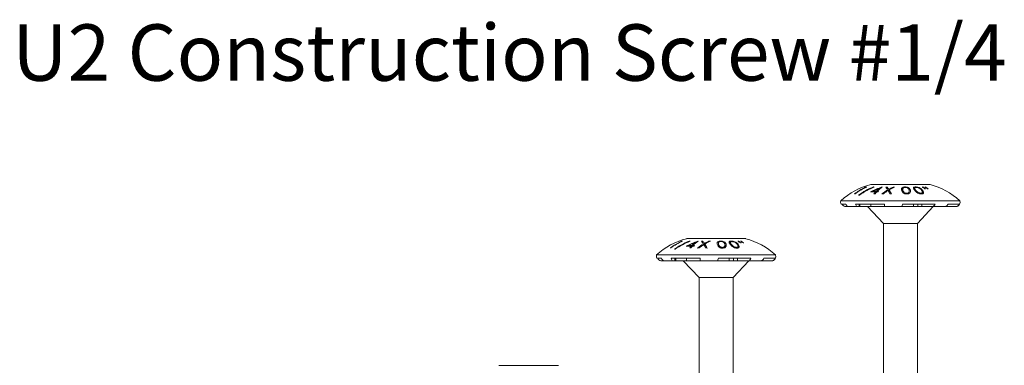
# Model space of a CAD drawing. Units: millimetres. Extents: x 11 to 131, y 16 to 137.
# Drawn here: x 11 to 131, y 95 to 137 of the extents above; entities that cross this region are included whole.
import ezdxf

# ---------------------------------------------------------------- set-up
doc = ezdxf.new("R2010")
doc.units = ezdxf.units.MM
doc.styles.add('SLDTEXTSTYLE0', font='TXT', dxfattribs={"width": 0.75})

msp = doc.modelspace()

# ---------------------------------------------------------------- linework, layer by layer
at = {"color": 7, "linetype": 'Continuous', "lineweight": 15}
for p, q in [((114.34, 116.6), (114.34, 116.56)), ((114.42, 116.66), (114.42, 116.6)), ((122.28, 116.98), (115.03, 116.98)), ((115.36, 116.67), (115.36, 116.61)), ((117.04, 116.66), (117.04, 116.41)), ((117.77, 116.66), (117.77, 116.56)), ((119.22, 116.68), (119.22, 116.61)), ((120.38, 116.51), (120.38, 116.27)), ((120.51, 116.67), (120.51, 116.61)), ((121.41, 116.67), (121.41, 116.58)), ((121.74, 116.66), (121.74, 116.59)), ((115.32, 116.15), (115.32, 116.06)), ((115.63, 116.07), (115.63, 115.92)), ((115.71, 116.16), (115.71, 116.01)), ((115.84, 116.15), (115.84, 116.06)), ((116.07, 116.49), (116.07, 116.35)), ((117.1, 116.32), (117.1, 116.21)), ((117.23, 116.39), (117.23, 116.09)), ((117.28, 116.32), (117.28, 116)), ((118.93, 116.42), (118.93, 116.04)), ((119.42, 115.91), (119.42, 115.82)), ((119.72, 116.07), (119.72, 115.89)), ((119.74, 115.9), (119.74, 116.19)), ((119.87, 116.29), (119.87, 116.06)), ((120.51, 116.29), (120.51, 116.13)), ((121.14, 115.91), (121.14, 115.82)), ((121.33, 115.84), (121.33, 116.05)), ((121.35, 116.29), (121.35, 116.06)), ((125.91, 115), (111.39, 115)), ((111.99, 114.58), (111.41, 114.58)), ((112.27, 114.28), (111.89, 114.28)), ((113.36, 114.28), (112.27, 114.28)), ((116.71, 114.58), (113.17, 114.58)), ((113.63, 114.28), (113.36, 114.28)), ((113.63, 114.58), (113.63, 114.28)), ((113.63, 114.28), (113.72, 114.28)), ((113.72, 114.28), (113.72, 114.58)), ((115.04, 114.28), (113.72, 114.28)), ((114.65, 114.28), (116.58, 112.23)), ((115.04, 114.58), (115.04, 114.28)), ((116.71, 114.28), (115.04, 114.28)), ((118.81, 114.28), (116.71, 114.28)), ((120.24, 114.28), (118.81, 114.28)), ((122.89, 114.58), (118.93, 114.58)), ((120.24, 114.58), (120.24, 114.28)), ((120.24, 114.28), (120.79, 114.28)), ((120.73, 112.23), (122.65, 114.28)), ((120.79, 114.28), (120.79, 114.58)), ((121.26, 114.28), (121.13, 114.28)), ((121.26, 114.58), (121.26, 114.28)), ((121.26, 114.28), (122.62, 114.28)), ((124.14, 114.28), (122.62, 114.28)), ((124.14, 114.28), (125.54, 114.28)), ((125.88, 114.58), (124.48, 114.58)), ((125.55, 114.28), (125.54, 114.28)), ((116.58, 112.23), (116.58, 85.26)), ((120.73, 112.23), (116.58, 112.23)), ((120.73, 85.26), (120.73, 112.23)), ((91.86, 109.99), (91.86, 109.95)), ((91.94, 110.05), (91.94, 109.99)), ((99.8, 110.37), (92.55, 110.37)), ((92.84, 109.55), (92.84, 109.46)), ((92.88, 110.06), (92.88, 110)), ((93.15, 109.46), (93.15, 109.31)), ((93.23, 109.55), (93.23, 109.4)), ((93.36, 109.54), (93.36, 109.45)), ((93.59, 109.88), (93.59, 109.74)), ((94.56, 110.05), (94.56, 109.8)), ((94.62, 109.71), (94.62, 109.6)), ((94.76, 109.79), (94.76, 109.48)), ((94.8, 109.71), (94.8, 109.39)), ((95.29, 110.05), (95.29, 109.96)), ((96.45, 109.81), (96.45, 109.44)), ((96.74, 110.07), (96.74, 110)), ((96.94, 109.3), (96.94, 109.21)), ((97.24, 109.47), (97.24, 109.28)), ((97.26, 109.29), (97.26, 109.58)), ((97.39, 109.68), (97.39, 109.45)), ((97.9, 109.91), (97.9, 109.67)), ((98.03, 110.07), (98.03, 110)), ((98.03, 109.69), (98.03, 109.53)), ((98.66, 109.3), (98.66, 109.21)), ((98.85, 109.23), (98.85, 109.44)), ((98.87, 109.68), (98.87, 109.45)), ((98.94, 110.06), (98.94, 109.98)), ((99.26, 110.06), (99.26, 109.98)), ((103.43, 108.39), (88.91, 108.39)), ((89.51, 107.97), (88.93, 107.97)), ((89.79, 107.67), (89.41, 107.67)), ((90.88, 107.67), (89.79, 107.67)), ((94.23, 107.97), (90.69, 107.97)), ((91.15, 107.67), (90.88, 107.67)), ((91.15, 107.97), (91.15, 107.67)), ((91.15, 107.67), (91.25, 107.67)), ((91.25, 107.67), (91.25, 107.97)), ((92.56, 107.67), (91.25, 107.67)), ((92.17, 107.67), (94.1, 105.62)), ((92.56, 107.97), (92.56, 107.67)), ((94.23, 107.67), (92.56, 107.67)), ((96.33, 107.67), (94.23, 107.67)), ((97.76, 107.67), (96.33, 107.67)), ((100.41, 107.97), (96.45, 107.97)), ((97.76, 107.97), (97.76, 107.67)), ((97.76, 107.67), (98.31, 107.67)), ((98.25, 105.62), (100.17, 107.67)), ((98.31, 107.67), (98.31, 107.97)), ((98.78, 107.67), (98.65, 107.67)), ((98.78, 107.97), (98.78, 107.67)), ((98.78, 107.67), (100.14, 107.67)), ((101.66, 107.67), (100.14, 107.67)), ((101.66, 107.67), (103.06, 107.67)), ((103.4, 107.97), (102, 107.97)), ((103.07, 107.67), (103.06, 107.67)), ((94.1, 105.62), (94.1, 84.99)), ((98.25, 105.62), (94.1, 105.62)), ((98.25, 84.99), (98.25, 105.62)), ((76.93, 94.91), (69.68, 94.91))]:
    msp.add_line(p, q, dxfattribs=at)
at = {"color": 8, "linetype": 'Continuous', "lineweight": 15}
for p, q in [((118.95, 116.29), (118.95, 116.02)), ((96.47, 109.69), (96.47, 109.42))]:
    msp.add_line(p, q, dxfattribs=at)
at = {"color": 7, "linetype": 'Continuous', "lineweight": 15}
for centre, radius, start, end in [((117.24, 108.59), 8.67, 104.7763, 132.406), ((120.06, 108.59), 8.67, 47.594, 75.2237), ((111.93, 114.82), 0.568, 161.8198, 204.9798), ((125.37, 114.82), 0.568, 288.1802, 18.1802), ((94.76, 101.98), 8.67, 104.7763, 132.406), ((97.58, 101.98), 8.67, 47.594, 75.2237), ((89.45, 108.21), 0.568, 161.8198, 204.9798), ((102.89, 108.21), 0.568, 288.1802, 18.1802)]:
    msp.add_arc(centre, radius, start, end, dxfattribs=at)
for points in [[(114.34, 116.6), (113.89, 116.39), (113.46, 116.14), (113.05, 115.84)], [(113.12, 115.84), (113.57, 116.17), (114.05, 116.44), (114.55, 116.66)], [(115.36, 116.67), (114.72, 116.42), (114.12, 116.09), (113.56, 115.68)], [(113.67, 115.69), (114.23, 116.09), (114.83, 116.42), (115.47, 116.66)], [(114.42, 116.66), (114.36, 116.64), (114.3, 116.62), (114.24, 116.6)], [(114.24, 116.6), (114.27, 116.6), (114.31, 116.6), (114.34, 116.6)], [(114.55, 116.66), (114.51, 116.66), (114.46, 116.66), (114.42, 116.66)], [(116.42, 116.67), (115.93, 116.51), (115.46, 116.31), (115, 116.06)], [(115.47, 116.66), (115.43, 116.66), (115.4, 116.66), (115.36, 116.67)], [(115.84, 116.15), (116.04, 116.35), (116.24, 116.52), (116.44, 116.67)], [(116.44, 116.67), (116.44, 116.67), (116.43, 116.67), (116.42, 116.67)], [(117.04, 116.66), (116.98, 116.66), (116.92, 116.65), (116.86, 116.65)], [(116.86, 116.65), (116.94, 116.56), (117.02, 116.45), (117.1, 116.32)], [(117.23, 116.39), (117.17, 116.49), (117.1, 116.58), (117.04, 116.66)], [(117.77, 116.66), (117.59, 116.58), (117.41, 116.49), (117.23, 116.39)], [(117.28, 116.32), (117.5, 116.45), (117.72, 116.56), (117.95, 116.65)], [(117.95, 116.65), (117.89, 116.65), (117.83, 116.66), (117.77, 116.66)], [(121.41, 116.67), (121.37, 116.67), (121.33, 116.66), (121.29, 116.66)], [(121.29, 116.66), (121.4, 116.6), (121.51, 116.53), (121.62, 116.45)], [(121.71, 116.45), (121.61, 116.53), (121.51, 116.6), (121.41, 116.67)], [(121.74, 116.66), (121.7, 116.66), (121.66, 116.67), (121.62, 116.67)], [(121.62, 116.67), (121.73, 116.6), (121.84, 116.53), (121.94, 116.45)], [(122.03, 116.45), (121.93, 116.53), (121.84, 116.6), (121.74, 116.66)], [(113.05, 115.84), (113.07, 115.84), (113.1, 115.84), (113.12, 115.84)], [(113.56, 115.68), (113.6, 115.68), (113.63, 115.69), (113.67, 115.69)], [(115, 116.06), (115.21, 116.07), (115.42, 116.07), (115.63, 116.07)], [(115.32, 116.15), (115.57, 116.28), (115.82, 116.39), (116.07, 116.49)], [(115.71, 116.16), (115.58, 116.16), (115.45, 116.16), (115.32, 116.15)], [(115.63, 116.07), (115.56, 116), (115.49, 115.92), (115.43, 115.84)], [(115.43, 115.84), (115.47, 115.84), (115.52, 115.84), (115.56, 115.84)], [(115.56, 115.84), (115.63, 115.92), (115.69, 115.99), (115.76, 116.06)], [(116.07, 116.49), (115.95, 116.39), (115.83, 116.28), (115.71, 116.16)], [(115.76, 116.06), (115.81, 116.06), (115.87, 116.06), (115.92, 116.06)], [(116, 116.14), (115.95, 116.15), (115.9, 116.15), (115.84, 116.15)], [(115.92, 116.06), (115.95, 116.09), (115.97, 116.11), (116, 116.14)], [(117.1, 116.32), (116.86, 116.18), (116.63, 116.01), (116.4, 115.83)], [(116.4, 115.83), (116.46, 115.83), (116.52, 115.84), (116.58, 115.84)], [(116.58, 115.84), (116.76, 115.99), (116.96, 116.12), (117.15, 116.24)], [(117.15, 116.24), (117.23, 116.12), (117.3, 115.99), (117.37, 115.84)], [(117.55, 115.83), (117.46, 116.01), (117.37, 116.18), (117.28, 116.32)], [(117.37, 115.84), (117.43, 115.84), (117.49, 115.83), (117.55, 115.83)], [(121.62, 116.45), (121.65, 116.45), (121.68, 116.45), (121.71, 116.45)], [(121.94, 116.45), (121.97, 116.45), (122, 116.45), (122.03, 116.45)], [(111.89, 114.28), (111.74, 114.33), (111.61, 114.43), (111.54, 114.58)], [(112.27, 114.28), (112.14, 114.33), (112.04, 114.43), (111.99, 114.58)], [(113.36, 114.28), (113.28, 114.33), (113.2, 114.44), (113.17, 114.58)], [(116.71, 114.28), (116.71, 114.33), (116.71, 114.43), (116.71, 114.58)], [(118.81, 114.28), (118.86, 114.33), (118.9, 114.43), (118.93, 114.58)], [(122.62, 114.28), (122.74, 114.33), (122.84, 114.43), (122.89, 114.58)], [(124.14, 114.28), (124.29, 114.33), (124.41, 114.43), (124.48, 114.58)], [(125.54, 114.28), (125.69, 114.33), (125.81, 114.43), (125.88, 114.58)], [(91.86, 109.99), (91.41, 109.79), (90.98, 109.53), (90.57, 109.24)], [(90.64, 109.24), (91.09, 109.56), (91.57, 109.84), (92.07, 110.06)], [(92.88, 110.06), (92.24, 109.81), (91.64, 109.48), (91.08, 109.07)], [(91.19, 109.08), (91.75, 109.49), (92.35, 109.81), (92.99, 110.05)], [(91.94, 110.05), (91.88, 110.03), (91.82, 110.01), (91.76, 109.99)], [(91.76, 109.99), (91.79, 109.99), (91.83, 109.99), (91.86, 109.99)], [(92.07, 110.06), (92.03, 110.06), (91.98, 110.06), (91.94, 110.05)], [(93.94, 110.06), (93.45, 109.9), (92.98, 109.7), (92.52, 109.45)], [(92.52, 109.45), (92.73, 109.46), (92.94, 109.47), (93.15, 109.46)], [(92.84, 109.55), (93.09, 109.67), (93.34, 109.78), (93.59, 109.88)], [(93.23, 109.55), (93.1, 109.55), (92.97, 109.55), (92.84, 109.55)], [(92.99, 110.05), (92.95, 110.06), (92.92, 110.06), (92.88, 110.06)], [(93.15, 109.46), (93.08, 109.39), (93.01, 109.31), (92.95, 109.23)], [(93.08, 109.23), (93.15, 109.31), (93.21, 109.38), (93.28, 109.46)], [(93.59, 109.88), (93.47, 109.78), (93.35, 109.67), (93.23, 109.55)], [(93.28, 109.46), (93.33, 109.46), (93.39, 109.45), (93.44, 109.45)], [(93.36, 109.54), (93.56, 109.74), (93.76, 109.92), (93.97, 110.06)], [(93.52, 109.54), (93.47, 109.54), (93.42, 109.54), (93.36, 109.54)], [(93.44, 109.45), (93.47, 109.48), (93.5, 109.51), (93.52, 109.54)], [(94.62, 109.71), (94.38, 109.57), (94.15, 109.4), (93.92, 109.22)], [(93.97, 110.06), (93.96, 110.06), (93.95, 110.06), (93.94, 110.06)], [(94.1, 109.23), (94.28, 109.38), (94.48, 109.51), (94.67, 109.63)], [(94.56, 110.05), (94.5, 110.05), (94.44, 110.05), (94.38, 110.04)], [(94.38, 110.04), (94.46, 109.95), (94.55, 109.84), (94.62, 109.71)], [(94.76, 109.79), (94.69, 109.89), (94.63, 109.97), (94.56, 110.05)], [(94.67, 109.63), (94.75, 109.51), (94.82, 109.38), (94.89, 109.23)], [(95.29, 110.05), (95.11, 109.97), (94.93, 109.89), (94.76, 109.79)], [(94.8, 109.71), (95.02, 109.84), (95.24, 109.95), (95.47, 110.04)], [(95.07, 109.22), (94.98, 109.41), (94.89, 109.57), (94.8, 109.71)], [(95.47, 110.04), (95.41, 110.05), (95.35, 110.05), (95.29, 110.05)], [(98.94, 110.06), (98.89, 110.06), (98.85, 110.06), (98.81, 110.06)], [(98.81, 110.06), (98.92, 109.99), (99.03, 109.92), (99.14, 109.84)], [(99.23, 109.85), (99.13, 109.92), (99.03, 109.99), (98.94, 110.06)], [(99.26, 110.06), (99.22, 110.06), (99.18, 110.06), (99.14, 110.06)], [(99.14, 110.06), (99.25, 109.99), (99.36, 109.92), (99.46, 109.85)], [(99.14, 109.84), (99.17, 109.85), (99.2, 109.85), (99.23, 109.85)], [(99.55, 109.84), (99.45, 109.92), (99.36, 109.99), (99.26, 110.06)], [(99.46, 109.85), (99.49, 109.85), (99.52, 109.84), (99.55, 109.84)], [(90.57, 109.24), (90.59, 109.24), (90.62, 109.24), (90.64, 109.24)], [(91.08, 109.07), (91.12, 109.08), (91.15, 109.08), (91.19, 109.08)], [(92.95, 109.23), (92.99, 109.23), (93.04, 109.23), (93.08, 109.23)], [(93.92, 109.22), (93.98, 109.23), (94.04, 109.23), (94.1, 109.23)], [(94.89, 109.23), (94.95, 109.23), (95.01, 109.23), (95.07, 109.22)], [(89.41, 107.67), (89.26, 107.72), (89.13, 107.83), (89.06, 107.97)], [(89.79, 107.67), (89.67, 107.72), (89.56, 107.83), (89.51, 107.97)], [(90.88, 107.67), (90.8, 107.72), (90.73, 107.83), (90.69, 107.97)], [(94.23, 107.67), (94.23, 107.72), (94.23, 107.83), (94.23, 107.97)], [(96.33, 107.67), (96.38, 107.72), (96.42, 107.83), (96.45, 107.97)], [(100.14, 107.67), (100.26, 107.72), (100.36, 107.83), (100.41, 107.97)], [(101.66, 107.67), (101.81, 107.72), (101.93, 107.83), (102, 107.97)], [(103.06, 107.67), (103.21, 107.72), (103.33, 107.83), (103.4, 107.97)]]:
    msp.add_open_spline(points, degree=3, dxfattribs=at)
for points, knots in [([(119.22, 116.68), (119.17, 116.68), (119.12, 116.67), (119.03, 116.66), (118.99, 116.65), (118.89, 116.61), (118.84, 116.58), (118.79, 116.5), (118.78, 116.46), (118.78, 116.38), (118.79, 116.33), (118.8, 116.29)], [0, 0, 0, 0, 0.125, 0.125, 0.25, 0.25, 0.5, 0.5, 0.75, 0.75, 1, 1, 1, 1]), ([(118.95, 116.29), (118.94, 116.33), (118.93, 116.37), (118.93, 116.43), (118.93, 116.47), (118.97, 116.53), (119, 116.56), (119.07, 116.59), (119.1, 116.6), (119.17, 116.61), (119.21, 116.62), (119.25, 116.62)], [0, 0, 0, 0, 0.25, 0.25, 0.5, 0.5, 0.75, 0.75, 0.875, 0.875, 1, 1, 1, 1]), ([(119.87, 116.29), (119.84, 116.38), (119.81, 116.47), (119.66, 116.58), (119.59, 116.61), (119.46, 116.65), (119.42, 116.66), (119.32, 116.67), (119.27, 116.68), (119.22, 116.68)], [0, 0, 0, 0, 0.5, 0.5, 0.75, 0.75, 0.875, 0.875, 1, 1, 1, 1]), ([(119.25, 116.62), (119.28, 116.62), (119.32, 116.61), (119.4, 116.6), (119.43, 116.59), (119.53, 116.56), (119.57, 116.53), (119.64, 116.47), (119.67, 116.43), (119.7, 116.37), (119.71, 116.33), (119.72, 116.29)], [0, 0, 0, 0, 0.125, 0.125, 0.25, 0.25, 0.5, 0.5, 0.75, 0.75, 1, 1, 1, 1]), ([(120.51, 116.67), (120.47, 116.67), (120.43, 116.67), (120.35, 116.66), (120.32, 116.65), (120.25, 116.61), (120.24, 116.58), (120.23, 116.5), (120.25, 116.46), (120.3, 116.38), (120.34, 116.33), (120.37, 116.29)], [0, 0, 0, 0, 0.125, 0.125, 0.25, 0.25, 0.5, 0.5, 0.75, 0.75, 1, 1, 1, 1]), ([(120.51, 116.29), (120.48, 116.33), (120.45, 116.36), (120.41, 116.43), (120.39, 116.47), (120.38, 116.53), (120.39, 116.56), (120.44, 116.59), (120.46, 116.6), (120.51, 116.61), (120.54, 116.61), (120.58, 116.61)], [0, 0, 0, 0, 0.25, 0.25, 0.5, 0.5, 0.75, 0.75, 0.875, 0.875, 1, 1, 1, 1]), ([(121.35, 116.29), (121.28, 116.38), (121.19, 116.47), (120.98, 116.58), (120.9, 116.61), (120.75, 116.65), (120.71, 116.66), (120.61, 116.67), (120.56, 116.67), (120.51, 116.67)], [0, 0, 0, 0, 0.5, 0.5, 0.75, 0.75, 0.875, 0.875, 1, 1, 1, 1]), ([(120.58, 116.61), (120.6, 116.61), (120.62, 116.61), (120.65, 116.61), (120.67, 116.61), (120.73, 116.6), (120.77, 116.59), (120.88, 116.56), (120.94, 116.53), (121.04, 116.46), (121.08, 116.43), (121.16, 116.36), (121.19, 116.33), (121.22, 116.29)], [0, 0, 0, 0, 0.0625, 0.0625, 0.125, 0.125, 0.25, 0.25, 0.5, 0.5, 0.75, 0.75, 1, 1, 1, 1]), ([(118.8, 116.29), (118.81, 116.24), (118.83, 116.19), (118.87, 116.1), (118.91, 116.05), (119, 115.95), (119.06, 115.91), (119.19, 115.86), (119.23, 115.84), (119.33, 115.82), (119.38, 115.82), (119.43, 115.82)], [0, 0, 0, 0, 0.25, 0.25, 0.5, 0.5, 0.75, 0.75, 0.875, 0.875, 1, 1, 1, 1]), ([(119.42, 115.91), (119.4, 115.91), (119.38, 115.91), (119.34, 115.92), (119.32, 115.92), (119.26, 115.93), (119.23, 115.95), (119.13, 115.99), (119.09, 116.03), (119.02, 116.1), (119, 116.14), (118.97, 116.22), (118.96, 116.26), (118.95, 116.29)], [0, 0, 0, 0, 0.0625, 0.0625, 0.125, 0.125, 0.25, 0.25, 0.5, 0.5, 0.75, 0.75, 1, 1, 1, 1]), ([(119.72, 116.07), (119.7, 116.03), (119.68, 115.99), (119.6, 115.95), (119.57, 115.93), (119.52, 115.92), (119.5, 115.92), (119.46, 115.91), (119.44, 115.91), (119.42, 115.91)], [0, 0, 0, 0, 0.5, 0.5, 0.75, 0.75, 0.875, 0.875, 1, 1, 1, 1]), ([(119.43, 115.82), (119.48, 115.82), (119.53, 115.82), (119.62, 115.84), (119.66, 115.86), (119.77, 115.91), (119.82, 115.95), (119.87, 116.05), (119.88, 116.1), (119.89, 116.2), (119.88, 116.24), (119.87, 116.29)], [0, 0, 0, 0, 0.125, 0.125, 0.25, 0.25, 0.5, 0.5, 0.75, 0.75, 1, 1, 1, 1]), ([(119.72, 116.29), (119.73, 116.26), (119.74, 116.22), (119.74, 116.15), (119.73, 116.11), (119.72, 116.07)], [0, 0, 0, 0, 0.5, 0.5, 1, 1, 1, 1]), ([(120.37, 116.29), (120.41, 116.24), (120.45, 116.19), (120.54, 116.1), (120.6, 116.05), (120.73, 115.95), (120.81, 115.91), (120.95, 115.86), (121, 115.84), (121.1, 115.82), (121.15, 115.82), (121.19, 115.82)], [0, 0, 0, 0, 0.25, 0.25, 0.5, 0.5, 0.75, 0.75, 0.875, 0.875, 1, 1, 1, 1]), ([(121.14, 115.91), (121.12, 115.91), (121.1, 115.91), (121.06, 115.92), (121.04, 115.92), (120.98, 115.93), (120.95, 115.95), (120.84, 115.99), (120.78, 116.03), (120.68, 116.1), (120.64, 116.14), (120.57, 116.22), (120.54, 116.26), (120.51, 116.29)], [0, 0, 0, 0, 0.0625, 0.0625, 0.125, 0.125, 0.25, 0.25, 0.5, 0.5, 0.75, 0.75, 1, 1, 1, 1]), ([(121.33, 116.07), (121.34, 116.03), (121.33, 115.99), (121.29, 115.95), (121.27, 115.93), (121.22, 115.92), (121.21, 115.92), (121.18, 115.91), (121.16, 115.91), (121.14, 115.91)], [0, 0, 0, 0, 0.5, 0.5, 0.75, 0.75, 0.875, 0.875, 1, 1, 1, 1]), ([(121.19, 115.82), (121.24, 115.82), (121.28, 115.82), (121.36, 115.84), (121.39, 115.86), (121.46, 115.91), (121.48, 115.95), (121.48, 116.05), (121.47, 116.1), (121.42, 116.19), (121.39, 116.24), (121.35, 116.29)], [0, 0, 0, 0, 0.125, 0.125, 0.25, 0.25, 0.5, 0.5, 0.75, 0.75, 1, 1, 1, 1]), ([(121.22, 116.29), (121.24, 116.26), (121.27, 116.22), (121.31, 116.15), (121.32, 116.11), (121.33, 116.07)], [0, 0, 0, 0, 0.5, 0.5, 1, 1, 1, 1]), ([(120.79, 114.28), (120.89, 114.28), (120.99, 114.28), (121.15, 114.28), (121.21, 114.28), (121.26, 114.28)], [0, 0, 0, 0, 0.5, 0.5, 1, 1, 1, 1]), ([(96.74, 110.07), (96.69, 110.07), (96.64, 110.07), (96.55, 110.05), (96.52, 110.04), (96.41, 110.01), (96.36, 109.97), (96.31, 109.9), (96.3, 109.86), (96.3, 109.77), (96.31, 109.73), (96.32, 109.68)], [0, 0, 0, 0, 0.125, 0.125, 0.25, 0.25, 0.5, 0.5, 0.75, 0.75, 1, 1, 1, 1]), ([(96.32, 109.68), (96.33, 109.64), (96.35, 109.59), (96.4, 109.49), (96.43, 109.44), (96.52, 109.35), (96.58, 109.3), (96.71, 109.25), (96.75, 109.23), (96.85, 109.21), (96.9, 109.21), (96.95, 109.21)], [0, 0, 0, 0, 0.25, 0.25, 0.5, 0.5, 0.75, 0.75, 0.875, 0.875, 1, 1, 1, 1]), ([(96.47, 109.69), (96.46, 109.72), (96.45, 109.76), (96.45, 109.83), (96.45, 109.86), (96.49, 109.92), (96.52, 109.95), (96.59, 109.98), (96.62, 109.99), (96.69, 110.01), (96.73, 110.01), (96.77, 110.01)], [0, 0, 0, 0, 0.25, 0.25, 0.5, 0.5, 0.75, 0.75, 0.875, 0.875, 1, 1, 1, 1]), ([(96.94, 109.3), (96.92, 109.3), (96.9, 109.3), (96.86, 109.31), (96.84, 109.31), (96.78, 109.33), (96.75, 109.34), (96.65, 109.38), (96.61, 109.42), (96.54, 109.5), (96.52, 109.54), (96.49, 109.61), (96.48, 109.65), (96.47, 109.69)], [0, 0, 0, 0, 0.0625, 0.0625, 0.125, 0.125, 0.25, 0.25, 0.5, 0.5, 0.75, 0.75, 1, 1, 1, 1]), ([(97.39, 109.68), (97.36, 109.77), (97.33, 109.86), (97.18, 109.97), (97.11, 110.01), (96.98, 110.04), (96.94, 110.05), (96.84, 110.07), (96.79, 110.07), (96.74, 110.07)], [0, 0, 0, 0, 0.5, 0.5, 0.75, 0.75, 0.875, 0.875, 1, 1, 1, 1]), ([(96.77, 110.01), (96.8, 110.01), (96.84, 110.01), (96.92, 109.99), (96.95, 109.98), (97.05, 109.95), (97.09, 109.92), (97.16, 109.86), (97.19, 109.83), (97.22, 109.76), (97.23, 109.72), (97.24, 109.69)], [0, 0, 0, 0, 0.125, 0.125, 0.25, 0.25, 0.5, 0.5, 0.75, 0.75, 1, 1, 1, 1]), ([(97.24, 109.47), (97.22, 109.43), (97.2, 109.39), (97.12, 109.34), (97.09, 109.33), (97.04, 109.31), (97.02, 109.31), (96.98, 109.3), (96.96, 109.3), (96.94, 109.3)], [0, 0, 0, 0, 0.5, 0.5, 0.75, 0.75, 0.875, 0.875, 1, 1, 1, 1]), ([(96.95, 109.21), (97, 109.21), (97.05, 109.22), (97.15, 109.24), (97.19, 109.25), (97.29, 109.3), (97.34, 109.35), (97.39, 109.44), (97.4, 109.49), (97.41, 109.59), (97.4, 109.64), (97.39, 109.68)], [0, 0, 0, 0, 0.125, 0.125, 0.25, 0.25, 0.5, 0.5, 0.75, 0.75, 1, 1, 1, 1]), ([(97.24, 109.69), (97.25, 109.65), (97.26, 109.62), (97.26, 109.54), (97.25, 109.5), (97.24, 109.47)], [0, 0, 0, 0, 0.5, 0.5, 1, 1, 1, 1]), ([(98.03, 110.07), (97.99, 110.07), (97.95, 110.06), (97.87, 110.05), (97.84, 110.04), (97.77, 110), (97.76, 109.97), (97.75, 109.89), (97.77, 109.85), (97.82, 109.77), (97.86, 109.73), (97.89, 109.68)], [0, 0, 0, 0, 0.125, 0.125, 0.25, 0.25, 0.5, 0.5, 0.75, 0.75, 1, 1, 1, 1]), ([(97.89, 109.68), (97.93, 109.63), (97.97, 109.59), (98.06, 109.49), (98.12, 109.44), (98.25, 109.35), (98.33, 109.3), (98.47, 109.25), (98.52, 109.23), (98.62, 109.21), (98.67, 109.21), (98.71, 109.21)], [0, 0, 0, 0, 0.25, 0.25, 0.5, 0.5, 0.75, 0.75, 0.875, 0.875, 1, 1, 1, 1]), ([(98.03, 109.69), (98, 109.72), (97.97, 109.76), (97.93, 109.82), (97.91, 109.86), (97.9, 109.92), (97.91, 109.95), (97.96, 109.98), (97.98, 109.99), (98.03, 110), (98.07, 110.01), (98.1, 110.01)], [0, 0, 0, 0, 0.25, 0.25, 0.5, 0.5, 0.75, 0.75, 0.875, 0.875, 1, 1, 1, 1]), ([(98.87, 109.68), (98.8, 109.77), (98.71, 109.86), (98.5, 109.97), (98.42, 110.01), (98.27, 110.04), (98.23, 110.05), (98.13, 110.06), (98.08, 110.07), (98.03, 110.07)], [0, 0, 0, 0, 0.5, 0.5, 0.75, 0.75, 0.875, 0.875, 1, 1, 1, 1]), ([(98.66, 109.3), (98.64, 109.3), (98.62, 109.3), (98.58, 109.31), (98.56, 109.31), (98.5, 109.33), (98.47, 109.34), (98.36, 109.38), (98.3, 109.42), (98.2, 109.5), (98.16, 109.53), (98.09, 109.61), (98.06, 109.65), (98.03, 109.69)], [0, 0, 0, 0, 0.0625, 0.0625, 0.125, 0.125, 0.25, 0.25, 0.5, 0.5, 0.75, 0.75, 1, 1, 1, 1]), ([(98.1, 110.01), (98.12, 110.01), (98.14, 110.01), (98.17, 110), (98.19, 110), (98.25, 109.99), (98.29, 109.98), (98.4, 109.95), (98.46, 109.92), (98.56, 109.86), (98.6, 109.82), (98.68, 109.76), (98.71, 109.72), (98.74, 109.69)], [0, 0, 0, 0, 0.0625, 0.0625, 0.125, 0.125, 0.25, 0.25, 0.5, 0.5, 0.75, 0.75, 1, 1, 1, 1]), ([(98.85, 109.44), (98.85, 109.42), (98.85, 109.38), (98.8, 109.33), (98.73, 109.31), (98.68, 109.3), (98.66, 109.3)], [0, 0, 0, 0, 0.296954, 0.570231, 0.844915, 1, 1, 1, 1]), ([(98.71, 109.21), (98.76, 109.21), (98.8, 109.22), (98.88, 109.23), (98.91, 109.25), (98.98, 109.3), (99, 109.35), (99, 109.44), (98.99, 109.49), (98.94, 109.59), (98.91, 109.63), (98.87, 109.68)], [0, 0, 0, 0, 0.125, 0.125, 0.25, 0.25, 0.5, 0.5, 0.75, 0.75, 1, 1, 1, 1]), ([(98.74, 109.69), (98.76, 109.65), (98.79, 109.61), (98.83, 109.54), (98.84, 109.5), (98.85, 109.47)], [0, 0, 0, 0, 0.5, 0.5, 1, 1, 1, 1]), ([(98.31, 107.67), (98.41, 107.67), (98.51, 107.67), (98.67, 107.67), (98.73, 107.67), (98.78, 107.67)], [0, 0, 0, 0, 0.5, 0.5, 1, 1, 1, 1])]:
    msp.add_open_spline(points, degree=3, knots=knots, dxfattribs=at)

# ---------------------------------------------------------------- texts
at = {"color": 7, "linetype": 'Continuous', "lineweight": 0, "insert": (10.3, 136.51), "char_height": 6.8792, "attachment_point": 1, "style": 'SLDTEXTSTYLE0'}
msp.add_mtext('U2 Construction Screw #1/4', dxfattribs=at)

doc.saveas('drawing.dxf')
